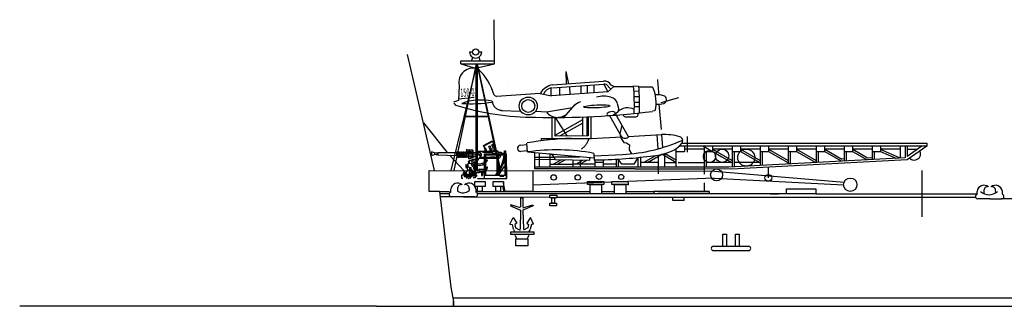
# Model space of a CAD drawing. Extents: x 11299 to 16772, y -12255 to -9820.
# Drawn here: x 15062 to 15202, y -11545 to -11504 of the extents above; entities that cross this region are included whole.
import ezdxf

# ---------------------------------------------------------------- set-up
doc = ezdxf.new("R2010")
doc.units = 0
doc.linetypes.add('HIDDEN2', pattern=[4.7625, 3.175, -1.5875])
doc.layers.add('1', color=7, linetype='CONTINUOUS')
doc.styles.add('MTSTANDARD1', font='MONOTXT.shx', dxfattribs={"width": 0.567733, "bigfont": 'EXTFONT.shx'})

# ---------------------------------------------------------------- blocks, each defined once
blk = doc.blocks.new('H_pa16_2')
at = {"layer": '1', "color": 7, "linetype": 'Continuous'}
for p, q in [((0.84, 6.9), (2.09, 7.55)), ((2.13, 7.47), (0.88, 6.82)), ((2.04, 6.97), (2.22, 7.07)), ((2.09, 7.55), (2.19, 7.36)), ((-6.16, 5.83), (-6.59, 5.98)), ((-6.59, 5.98), (-6.59, 5.45)), ((-6.16, 5.83), (-5.68, 5.92)), ((-6.16, 5.83), (-6.16, 5.6)), ((-5.84, 5.89), (-5.84, 5.54)), ((-5.68, 5.92), (-5.68, 5.51)), ((-5.68, 5.92), (-3.03, 5.92)), ((-2.94, 5.92), (-3.03, 5.92)), ((-3.03, 5.92), (-3.03, 5.44)), ((-2.94, 5.93), (-2.94, 5.27)), ((-2.85, 5.27), (-2.85, 5.93)), ((-2.85, 5.92), (-2.76, 5.92)), ((-2.76, 5.93), (-2.76, 5.27)), ((-2.67, 5.27), (-2.67, 5.93)), ((-2.67, 5.92), (-2.58, 5.92)), ((-2.58, 5.93), (-2.58, 5.27)), ((-2.49, 5.27), (-2.49, 5.93)), ((-2.49, 5.92), (-2.4, 5.92)), ((-2.4, 5.93), (-2.4, 5.27)), ((-2.31, 5.27), (-2.31, 5.93)), ((-2.31, 5.92), (-2.22, 5.92)), ((-2.22, 5.93), (-2.22, 5.27)), ((-2.13, 5.27), (-2.13, 5.93)), ((-2.13, 5.92), (-2.04, 5.92)), ((-2.04, 5.93), (-2.04, 5.27)), ((-1.95, 5.27), (-1.95, 5.93)), ((-1.95, 5.92), (-1.86, 5.92)), ((-1.86, 5.93), (-1.86, 5.27)), ((-1.77, 5.27), (-1.77, 5.93)), ((-1.77, 5.92), (-1.68, 5.92)), ((-1.68, 5.93), (-1.68, 5.27)), ((-1.59, 5.27), (-1.59, 5.93)), ((-1.59, 5.92), (0.08, 5.92)), ((-1.55, 5.44), (-1.55, 6.37)), ((-0.66, 6.24), (-1.55, 6.24)), ((-0.73, 5.67), (-1.55, 5.67)), ((-1.4, 5.67), (-1.4, 6.04)), ((-1.4, 6.04), (-0.94, 6.04)), ((-1.32, 5.67), (-1.32, 5.05)), ((-0.94, 6.04), (-0.94, 5.67)), ((-0.94, 5.82), (-0.73, 5.82)), ((-0.73, 5.16), (-0.73, 6.24)), ((-0.66, 6.24), (-0.66, 5.16)), ((-0.06, 5.58), (-0.66, 5.67)), ((-0.25, 4.89), (-0.04, 5.67)), ((-0.06, 5.92), (-0.06, 5.58)), ((0.08, 5.84), (0.08, 6.09)), ((0.08, 6.09), (2.67, 6.09)), ((0.68, 5.96), (2.14, 5.9)), ((0.9, 6.79), (0.84, 6.9)), ((0.97, 5.71), (4.07, 5.71)), ((0.97, 2.21), (0.97, 5.71)), ((0.98, 6.51), (1.11, 6.58)), ((1.12, 5.71), (1.12, 2.68)), ((1.59, 6.74), (1.79, 6.84)), ((2.14, 5.9), (2.26, 5.82)), ((2.26, 5.82), (2.67, 5.82)), ((2.5, 6.09), (2.5, 6.16)), ((2.67, 6.09), (2.67, 6.13)), ((2.67, 6.13), (2.87, 6.13)), ((2.87, 6.13), (2.87, 5.96)), ((2.87, 5.96), (3.38, 5.96)), ((3.02, 5.96), (3.02, 5.71)), ((3.38, 5.96), (3.38, 5.71)), ((3.38, 5.82), (3.82, 5.82)), ((3.82, 5.71), (3.82, 6.16)), ((3.82, 6.16), (3.96, 6.16)), ((3.92, 2.68), (3.92, 5.71)), ((3.96, 6.16), (3.96, 5.71)), ((4.07, 5.71), (4.07, 2.21)), ((-6.59, 5.45), (-6.16, 5.6)), ((-5.68, 5.51), (-6.16, 5.6)), ((-3.03, 5.44), (-5.68, 5.51)), ((-3.03, 5.44), (-2.94, 5.44)), ((-2.85, 5.28), (-2.76, 5.28)), ((-2.67, 5.28), (-2.58, 5.28)), ((-2.49, 5.28), (-2.4, 5.28)), ((-2.31, 5.28), (-2.22, 5.28)), ((-2.13, 5.28), (-2.04, 5.28)), ((-1.95, 5.28), (-1.86, 5.28)), ((-1.77, 5.28), (-1.68, 5.28)), ((-1.59, 5.44), (-0.73, 5.44)), ((-1.59, 5.28), (-1.32, 5.28)), ((-1.05, 4.35), (-1.4, 4.35)), ((-1.4, 4.35), (-1.4, 3.92)), ((-1.19, 4.6), (-1.35, 4.6)), ((-1.35, 4.6), (-1.35, 4.56)), ((-1.35, 4.56), (-1.19, 4.56)), ((-1.32, 5.05), (-0.9, 5.05)), ((-0.77, 4.7), (-1.19, 4.7)), ((-1.19, 4.7), (-1.19, 4.35)), ((-0.14, 5.28), (-1.03, 5.28)), ((-0.9, 5.05), (-0.9, 5.28)), ((-0.25, 4.89), (-0.81, 4.89)), ((-0.81, 4.89), (-0.81, 4.85)), ((-0.81, 4.85), (-0.25, 4.85)), ((-0.66, 5.16), (-0.73, 5.16)), ((-0.66, 5.28), (-0.06, 5.58)), ((-0.53, 4.42), (-0.53, 3.9)), ((-0.41, 4.42), (-0.41, 3.9)), ((-0.26, 4.22), (-0.26, 3.77)), ((-0.25, 4.89), (-0.25, 4.78)), ((-0.2, 4.29), (-0.2, 4.68)), ((-0.2, 4.36), (-0.14, 4.45)), ((-0.14, 4.53), (0.56, 5.51)), ((-0.14, 4.45), (-0.14, 4.53)), ((0.97, 5.05), (0.23, 5.05)), ((0.28, 5.12), (0.81, 5.12)), ((0.37, 5.25), (0.97, 5.25)), ((0.81, 5.12), (0.81, 5.25)), ((1.12, 5.56), (3.92, 5.56)), ((1.12, 5.25), (1.83, 5.25)), ((2.8, 5.05), (1.12, 5.05)), ((1.27, 4.86), (1.42, 4.86)), ((1.83, 5.25), (1.87, 5.28)), ((1.87, 5.28), (2.5, 5.28)), ((2.5, 5.28), (2.5, 5.25)), ((2.5, 5.25), (2.8, 5.25)), ((2.8, 2.68), (2.8, 5.56)), ((2.95, 5.56), (2.95, 2.68)), ((2.95, 5.49), (3.35, 5.49)), ((3.1, 5.05), (2.95, 5.05)), ((3.38, 5.56), (3.1, 5.05)), ((-1.56, 3.26), (-1.97, 3.26)), ((-1.97, 3.26), (-1.97, 3.05)), ((-1.97, 3.05), (-1.89, 3.05)), ((-1.7, 2.86), (-1.7, 2.77)), ((-1.65, 4.19), (-1.69, 4.19)), ((-1.69, 4.19), (-1.69, 3.74)), ((-1.69, 3.74), (-1.65, 3.74)), ((-1.65, 3.74), (-1.65, 4.19)), ((-1.65, 4.13), (-1.4, 4.13)), ((-1.65, 3.77), (-1.51, 3.77)), ((-1.56, 3.21), (-1.27, 3.37)), ((-1.56, 3.21), (-1.56, 3.26)), ((-1.56, 2.77), (-1.56, 3.21)), ((-1.51, 4.13), (-1.51, 3.77)), ((-1.51, 3.99), (-1.16, 3.75)), ((-1.51, 3.77), (-1.51, 3.51)), ((-1.51, 3.51), (-1.31, 3.37)), ((-0.55, 2.97), (-1.32, 2.16)), ((-1.31, 3.37), (-1.13, 3.37)), ((-1.16, 3.75), (-1.16, 3.37)), ((-1.16, 3.75), (-0.94, 3.75)), ((-1.16, 2.98), (-1.16, 3.16)), ((-1.16, 3.16), (-1.13, 3.16)), ((-1.13, 2.98), (-1.16, 2.98)), ((-1.13, 3.37), (-1.13, 3.16)), ((-1.13, 2.77), (-1.13, 2.98)), ((-1.13, 2.19), (-0.47, 2.89)), ((-1.02, 3.47), (-0.83, 3.47)), ((-0.86, 3.31), (-0.98, 3.24)), ((-0.98, 3.24), (-0.87, 3.18)), ((-0.98, 3.12), (-0.87, 3.18)), ((-0.98, 3.12), (-0.98, 2.77)), ((-0.94, 3.47), (-0.94, 3.75)), ((-0.83, 3.31), (-0.86, 3.31)), ((-0.83, 3.47), (-0.83, 3.31)), ((-0.81, 4.09), (-0.81, 4.11)), ((-0.81, 4.09), (-0.81, 4.05)), ((-0.59, 3.25), (-0.76, 3.25)), ((-0.76, 3.25), (-0.76, 2.77)), ((-0.69, 3.97), (-0.58, 3.97)), ((-0.58, 3.9), (-0.66, 3.9)), ((-0.59, 3.97), (-0.53, 3.97)), ((-0.59, 3.13), (-0.59, 3.25)), ((-0.55, 3.13), (-0.59, 3.13)), ((-0.55, 2.98), (-0.59, 2.98)), ((-0.59, 2.98), (-0.59, 2.92)), ((-0.58, 3.9), (-0.58, 3.56)), ((-0.58, 3.9), (-0.41, 3.9)), ((-0.49, 3.56), (-0.58, 3.56)), ((-0.55, 2.97), (-0.55, 3.13)), ((-0.51, 3.56), (-0.51, 3.45)), ((-0.51, 3.45), (-0.38, 3.36)), ((-0.33, 3.77), (-0.49, 3.56)), ((-0.38, 3.36), (-0.46, 3.28)), ((-0.46, 3.28), (-0.46, 3.07)), ((-0.41, 3.9), (-0.33, 3.77)), ((-0.21, 2.77), (-0.41, 2.91)), ((-0.4, 3.05), (0.5, 3.18)), ((-0.18, 3.56), (-0.38, 3.36)), ((0.5, 3.06), (-0.38, 2.93)), ((-0.26, 3.77), (-0.33, 3.77)), ((-0.33, 3.41), (-0.33, 3.06)), ((-0.18, 3.71), (-0.18, 3.56)), ((0.14, 3.33), (0.14, 3.37)), ((0.29, 3.52), (0.97, 3.52)), ((0.5, 3.25), (0.77, 3.25)), ((0.5, 2.99), (0.5, 3.25)), ((0.77, 2.99), (0.5, 2.99)), ((0.56, 2.99), (0.56, 2.67)), ((0.71, 2.99), (0.71, 2.69)), ((0.77, 3.25), (0.77, 2.99)), ((3.73, 3.87), (3.07, 2.84)), ((3.07, 2.84), (3.07, 2.68)), ((3.92, 3.87), (3.73, 3.87)), ((4.16, 3.87), (4.07, 3.87)), ((4.16, 2.21), (4.16, 3.87)), ((-1.89, 2.66), (-2.29, 2.66)), ((-2.29, 2.66), (-2.29, 2.24)), ((-2.29, 2.24), (-2.1, 2.24)), ((-1.67, 2.56), (-1.93, 2.56)), ((-1.93, 2.56), (-1.93, 2.5)), ((-1.93, 2.5), (-1.63, 2.5)), ((-1.66, 2.61), (-1.75, 2.61)), ((-1.7, 2.77), (-1.56, 2.77)), ((-1.7, 2.66), (-1.66, 2.66)), ((-1.66, 2.66), (-1.66, 2.61)), ((-1.56, 2.53), (-1.63, 2.5)), ((-1.49, 2.49), (-1.6, 2.44)), ((-0.74, 2.77), (-1.56, 2.77)), ((-1.56, 2.61), (-1.56, 2.53)), ((-1.56, 2.61), (-0.89, 2.61)), ((-1.56, 2.53), (-0.97, 2.53)), ((-1.49, 2.49), (-1.56, 2.53)), ((-1.49, 2.77), (-1.49, 2.61)), ((-1.49, 2.49), (-1.32, 2.16)), ((-0.13, 2.53), (-0.81, 2.53)), ((-0.73, 2.61), (-0.13, 2.61)), ((-0.37, 2.28), (-0.62, 2.28)), ((-0.58, 2.77), (-0.21, 2.77)), ((-0.26, 2.38), (-0.37, 2.38)), ((-0.37, 2.38), (-0.37, 2.28)), ((-0.26, 2.53), (-0.26, 2.38)), ((-0.21, 2.77), (-0.21, 2.61)), ((-0.13, 2.61), (-0.13, 2.53)), ((-0.02, 2.21), (4.16, 2.21)), ((0.97, 2.68), (4.07, 2.68)), ((3.17, 2.68), (3.17, 2.51)), ((3.17, 2.51), (3.73, 2.51)), ((3.73, 2.51), (3.73, 2.68))]:
    blk.add_line(p, q, dxfattribs=at)
at = {"layer": '1', "color": 7, "linetype": 'Continuous', "lineweight": 9}
blk.add_line((-1.6, 2.44), (-1.6, 2.19), dxfattribs=at)
at = {"layer": '1', "color": 7, "linetype": 'Continuous'}
for centre, radius in [((0.26, 5.59), 0.105), ((-0.47, 4.5), 0.105), ((-0.46, 2.98), 0.0918)]:
    blk.add_circle(centre, radius, dxfattribs=at)
for centre, radius, start, end in [((-0.08, 6.14), 2.58, 0.5191, 28.3079), ((0.66, 6.17), 1.81, 357.6669, 29.9933), ((-2.9, 5.93), 0.045, 0, 180), ((-2.72, 5.93), 0.045, 0, 180), ((-2.54, 5.93), 0.045, 0, 180), ((-2.36, 5.93), 0.045, 0, 180), ((-2.18, 5.93), 0.045, 0, 180), ((-2, 5.93), 0.045, 0, 180), ((-1.82, 5.93), 0.045, 0, 180), ((-1.64, 5.93), 0.045, 0, 180), ((-1.28, 6.17), 0.087, 300.3808, 59.6192), ((-1.55, 5.88), 0.376, 325.8959, 34.1041), ((-1.19, 6.17), 0.087, 300.3808, 59.6192), ((-1.46, 5.88), 0.376, 325.8959, 34.1041), ((0.26, 5.59), 0.309, 346.4738, 167.7286), ((-0.88, 5.67), 2.1, 24.531, 32.4435), ((0.17, 6.01), 0.947, 4.9131, 32.2797), ((0.47, 6.11), 0.794, 358.6093, 35.8637), ((0.35, 6), 1.45, 3.7257, 30.9075), ((0.84, 6.15), 1.17, 357.0794, 36.2541), ((0.68, 6.18), 1.57, 356.7711, 30.3203), ((-2.9, 5.27), 0.045, 180, 0), ((-2.72, 5.27), 0.045, 180, 0), ((-2.54, 5.27), 0.045, 180, 0), ((-2.36, 5.27), 0.045, 180, 0), ((-2.18, 5.27), 0.045, 180, 0), ((-2, 5.27), 0.045, 180, 0), ((-1.82, 5.27), 0.045, 180, 0), ((-1.64, 5.27), 0.045, 180, 0), ((-1.03, 5.63), 0.351, 213.9335, 270), ((-1.05, 4.11), 0.24, 0, 90), ((-0.47, 4.5), 0.352, 51.4768, 321.971), ((0.24, 5.34), 1.27, 246.5968, 338.1126), ((0.26, 5.42), 1.15, 246.278, 308.0372), ((0.26, 5.42), 1.15, 318.2635, 330.9963), ((-1.03, 5.99), 4.84, 325.4207, 354.9108), ((-1.33, 6.18), 5.34, 323.3148, 349.3537), ((-1.89, 2.86), 0.19, 0, 91.0418), ((-1.51, 3.84), 0.0438, 266.7021, 93.2979), ((-1.2, 3.65), 0.111, 289.7547, 70.2453), ((-0.69, 4.09), 0.12, 180, 270), ((-0.66, 4.05), 0.15, 180, 270), ((0.29, 3.37), 0.15, 90, 180), ((0.63, 4.94), 1.68, 253.113, 285.1591), ((0.98, 3.89), 0.368, 268.4404, 340.7659), ((0.94, 3.77), 0.471, 285.7366, 0), ((1.37, 3.77), 0.0432, 353.7689, 180), ((-1.03, 5.99), 4.84, 316.9234, 322.4048), ((-1.88, 2.69), 0.0939, 22.2866, 125.2133), ((-1.92, 2.32), 0.343, 20.8685, 90), ((-1.7, 2.77), 0.106, 202.2861, 270), ((0.63, 2.69), 0.075, 180, 0), ((-1.33, 6.18), 5.34, 318.9671, 320.6981)]:
    blk.add_arc(centre, radius, start, end, dxfattribs=at)
blk.add_ellipse((-1.97, 2.88), major_axis=(0, -0.164), ratio=0.335859, dxfattribs=at)

msp = doc.modelspace()

# ---------------------------------------------------------------- linework, layer by layer
at = {"layer": '1', "color": 7, "linetype": 'Continuous', "transparency": 33554661}
for p, q in [((15129.57, -11509.89), (15129.53, -11504.02)), ((15126.03, -11508.58), (15126.46, -11508.62)), ((15127.35, -11508.62), (15127.78, -11508.62)), ((15127.08, -11510.31), (15123.34, -11525.52)), ((15126.99, -11510.31), (15123.8, -11525.52)), ((15124.77, -11509.89), (15129.57, -11509.89)), ((15124.77, -11510.31), (15124.77, -11509.89)), ((15124.77, -11510.31), (15129.57, -11510.31)), ((15124.77, -11510.31), (15126.86, -11510.93)), ((15127.17, -11525.52), (15127.17, -11510.31)), ((15130.48, -11525.53), (15127.17, -11510.31)), ((15127.28, -11510.84), (15129.57, -11510.31)), ((15129.57, -11510.31), (15129.57, -11509.89)), ((15126.86, -11510.93), (15127.28, -11510.84)), ((15126.95, -11525.52), (15126.95, -11510.95)), ((15127.17, -11510.71), (15130.29, -11525.53)), ((15128.68, -11517.88), (15125.5, -11517.86)), ((15125.52, -11517.75), (15128.65, -11517.77)), ((15123.23, -11523.39), (15125.19, -11525.52)), ((15120.26, -11528.5), (15120.26, -11525.51)), ((15120.26, -11528.5), (15120.26, -11525.51)), ((15120.26, -11525.51), (15135.06, -11525.54)), ((15126.95, -11525.52), (15126.95, -11525.52)), ((15127.08, -11525.51), (15127.17, -11525.52)), ((15135.06, -11525.54), (15135.06, -11528.5)), ((15160.97, -11525.63), (15179.48, -11527.19)), ((15168.68, -11526.56), (15168.68, -11525.03)), ((15190.6, -11525.51), (15190.6, -11532.12)), ((15131.12, -11528.5), (15130.86, -11527.3)), ((15160.97, -11526.61), (15135.06, -11527.61)), ((15159.51, -11527.27), (15159.51, -11528.5)), ((15160.97, -11526.61), (15179.42, -11527.54)), ((15121.74, -11528.5), (15120.26, -11528.5)), ((15120.26, -11528.5), (15120.26, -11528.5)), ((15123.11, -11528.85), (15121.78, -11528.85)), ((15127.82, -11528.5), (15126.95, -11528.5)), ((15126.95, -11528.5), (15127.08, -11528.5)), ((15127.08, -11528.5), (15143.25, -11528.5)), ((15127.08, -11528.5), (15135.16, -11528.5)), ((15171.27, -11528.82), (15127.17, -11528.85)), ((15130.95, -11528.5), (15130.79, -11527.81)), ((15135.16, -11528.5), (15131.12, -11528.5)), ((15134.79, -11528.84), (15134.79, -11528.84)), ((15144.87, -11528.5), (15146.73, -11528.5)), ((15148.35, -11528.5), (15152.34, -11528.5)), ((15160.21, -11528.5), (15152.34, -11528.5)), ((15152.34, -11528.5), (15152.34, -11528.83)), ((15152.96, -11528.5), (15152.96, -11528.5)), ((15152.96, -11528.5), (15159.51, -11528.5)), ((15159.51, -11528.5), (15160.21, -11528.5)), ((15160.21, -11528.5), (15160.21, -11528.83)), ((15126.82, -11529.25), (15121.83, -11529.25)), ((15126.89, -11529.25), (15137.47, -11529.3)), ((15138.48, -11529.3), (15198.21, -11529.3)), ((15155.06, -11529.78), (15155.06, -11529.46)), ((15156.65, -11529.78), (15156.65, -11529.38)), ((15313.41, -11529.67), (15201.95, -11529.55)), ((15112.73, -11544.87), (15061.81, -11544.87))]:
    msp.add_line(p, q, dxfattribs=at)
at = {"layer": '1', "color": 7, "linetype": 'Continuous'}
for p, q in [((15121.04, -11525.51), (15117.17, -11508.98)), ((15126.47, -11509.37), (15126.26, -11509.95)), ((15127.34, -11509.37), (15127.55, -11509.95)), ((15124.39, -11511.26), (15124.39, -11511.26)), ((15139.85, -11513.16), (15139.8, -11511.42)), ((15140.2, -11513.14), (15139.8, -11511.42)), ((15124.53, -11513.38), (15124.46, -11515.55)), ((15131.49, -11513.03), (15131.49, -11513.03)), ((15131.49, -11513.03), (15131.49, -11513.03)), ((15131.49, -11513.03), (15131.49, -11513.03)), ((15131.49, -11513.03), (15131.49, -11513.03)), ((15137.84, -11513.31), (15145.13, -11512.77)), ((15137.87, -11513.74), (15145.17, -11513.19)), ((15142.81, -11513.37), (15142.81, -11514.51)), ((15143.77, -11513.29), (15143.77, -11514.45)), ((15145.17, -11513.19), (15145.75, -11514.31)), ((15146.64, -11513.52), (15146.22, -11513.37)), ((15129.53, -11514.78), (15129.85, -11514.97)), ((15136.11, -11514.53), (15129.85, -11514.97)), ((15136.11, -11514.53), (15137.71, -11514.88)), ((15137.61, -11513.76), (15137.61, -11514.88)), ((15145.75, -11514.31), (15137.71, -11514.88)), ((15138.85, -11513.66), (15138.85, -11514.8)), ((15140.28, -11513.56), (15140.32, -11514.63)), ((15141.89, -11513.44), (15141.89, -11514.58)), ((15145.75, -11514.31), (15146.64, -11513.52)), ((15145.83, -11513.56), (15146.19, -11513.91)), ((15146.64, -11513.52), (15149.36, -11513.56)), ((15149.43, -11513.47), (15150.18, -11513.48)), ((15149.49, -11514.21), (15150.12, -11514.18)), ((15150.18, -11513.57), (15152.02, -11513.59)), ((15124.46, -11515.55), (15123.75, -11515.78)), ((15123.76, -11515.94), (15124.02, -11516.19)), ((15124.47, -11515.32), (15126.66, -11515.04)), ((15139.49, -11517.94), (15141.11, -11516.13)), ((15147.3, -11516.49), (15147.15, -11516.01)), ((15149.52, -11514.99), (15150.19, -11514.96)), ((15149.54, -11515.79), (15150.29, -11515.77)), ((15153.04, -11516.05), (15153.36, -11519.68)), ((15153.39, -11515.83), (15155.88, -11515.11)), ((15123.57, -11516.55), (15123.57, -11516.55)), ((15123.57, -11516.55), (15123.57, -11516.55)), ((15128.5, -11517.31), (15128.5, -11517.31)), ((15140.71, -11516.57), (15137, -11517.18)), ((15146.49, -11517.64), (15147.01, -11517.3)), ((15146.79, -11517.39), (15148.68, -11520.66)), ((15147.97, -11517.52), (15147.97, -11517.56)), ((15149.55, -11516.4), (15150.29, -11516.39)), ((15150.08, -11517.56), (15150.08, -11517.32)), ((15152.4, -11517.03), (15152.14, -11517.08)), ((15119.46, -11518.74), (15122.81, -11522.93)), ((15137.79, -11517.94), (15137.79, -11520.94)), ((15138.22, -11520.64), (15138.22, -11517.94)), ((15138.22, -11517.94), (15139.95, -11520.62)), ((15138.22, -11520.5), (15142.18, -11518.26)), ((15142.18, -11518.75), (15138.84, -11520.63)), ((15142.18, -11520.57), (15142.18, -11517.87)), ((15142.76, -11517.85), (15142.76, -11520.64)), ((15142.95, -11517.84), (15142.95, -11520.57)), ((15143.38, -11520.94), (15143.38, -11517.83)), ((15145.98, -11517.68), (15147.73, -11520.71)), ((15148.25, -11517.85), (15149.8, -11517.85)), ((15148.68, -11520.66), (15153.43, -11520.4)), ((15152.75, -11520.44), (15152.89, -11522.43)), ((15153.43, -11520.4), (15153.58, -11522.23)), ((15134.3, -11522.87), (15134.21, -11521.6)), ((15136.24, -11520.94), (15136.24, -11521.29)), ((15136.24, -11520.94), (15143.38, -11520.94)), ((15137.79, -11520.94), (15137.39, -11521.15)), ((15142.95, -11520.57), (15138.22, -11520.64)), ((15143.38, -11520.94), (15147.73, -11520.71)), ((15156.43, -11521.62), (15191.31, -11521.62)), ((15157.07, -11520.69), (15157.07, -11522.92)), ((15191.31, -11521.62), (15191.31, -11522.05)), ((15134.23, -11521.86), (15133.27, -11521.93)), ((15134.29, -11522.73), (15133.33, -11522.8)), ((15134.3, -11522.87), (15143.81, -11523.69)), ((15135.29, -11522.96), (15135.29, -11525.3)), ((15135.98, -11523.01), (15135.98, -11525.02)), ((15137.54, -11525.02), (15137.54, -11523.17)), ((15143.77, -11523.07), (15143.83, -11524.02)), ((15143.79, -11523.42), (15147.86, -11523.22)), ((15151.44, -11524.37), (15153.45, -11523.21)), ((15155.47, -11524.37), (15153.45, -11523.21)), ((15155.54, -11524.08), (15153.84, -11523.11)), ((15153.84, -11523.11), (15153.84, -11525.02)), ((15155.53, -11525.02), (15155.53, -11522.39)), ((15155.53, -11522.79), (15156.72, -11522.79)), ((15191.31, -11522.05), (15155.91, -11522.05)), ((15156.72, -11522.05), (15156.72, -11522.79)), ((15159.52, -11522.47), (15156.72, -11522.47)), ((15159.31, -11521.99), (15162.05, -11523.57)), ((15159.52, -11522.16), (15159.52, -11525.13)), ((15159.52, -11522.79), (15160.72, -11522.79)), ((15159.81, -11522.79), (15159.81, -11525.02)), ((15160.72, -11522.05), (15160.72, -11522.79)), ((15163.52, -11522.47), (15160.72, -11522.47)), ((15160.72, -11522.47), (15163.53, -11524.08)), ((15160.72, -11522.79), (15163.46, -11524.37)), ((15163.52, -11522.05), (15163.52, -11525)), ((15163.52, -11522.79), (15164.71, -11522.79)), ((15163.8, -11522.79), (15163.8, -11524.98)), ((15164.71, -11522.05), (15164.71, -11522.79)), ((15167.51, -11522.47), (15164.71, -11522.47)), ((15164.71, -11522.47), (15167.52, -11524.08)), ((15164.71, -11522.79), (15167.45, -11524.37)), ((15167.51, -11522.05), (15167.51, -11524.79)), ((15167.51, -11522.79), (15168.7, -11522.79)), ((15167.79, -11522.79), (15167.79, -11524.77)), ((15168.7, -11522.05), (15168.7, -11522.79)), ((15171.5, -11522.47), (15168.7, -11522.47)), ((15168.7, -11522.47), (15171.52, -11524.08)), ((15168.7, -11522.79), (15171.78, -11524.56)), ((15171.5, -11522.05), (15171.5, -11524.58)), ((15171.5, -11522.79), (15172.7, -11522.79)), ((15171.79, -11522.79), (15171.79, -11524.56)), ((15172.7, -11522.05), (15172.7, -11522.79)), ((15175.5, -11522.47), (15172.7, -11522.47)), ((15172.7, -11522.47), (15175.51, -11524.08)), ((15172.7, -11522.79), (15175.44, -11524.37)), ((15175.5, -11522.05), (15175.5, -11524.37)), ((15175.5, -11522.79), (15176.69, -11522.79)), ((15175.78, -11522.79), (15175.78, -11524.35)), ((15176.69, -11522.05), (15176.69, -11522.79)), ((15179.49, -11522.47), (15176.69, -11522.47)), ((15179.1, -11524.18), (15176.69, -11522.79)), ((15176.72, -11522.47), (15179.17, -11523.89)), ((15179.49, -11522.05), (15179.49, -11524.16)), ((15179.49, -11522.79), (15180.69, -11522.79)), ((15179.78, -11522.79), (15179.78, -11524.14)), ((15180.69, -11522.05), (15180.69, -11522.79)), ((15183.49, -11522.47), (15180.69, -11522.47)), ((15180.69, -11522.79), (15182.77, -11523.99)), ((15180.71, -11522.47), (15182.83, -11523.7)), ((15183.49, -11522.05), (15183.49, -11523.95)), ((15183.49, -11522.79), (15184.68, -11522.79)), ((15183.77, -11522.79), (15183.77, -11523.93)), ((15184.68, -11522.05), (15184.68, -11522.79)), ((15187.48, -11522.47), (15184.68, -11522.47)), ((15187.48, -11523.75), (15184.68, -11522.5)), ((15184.68, -11522.79), (15186.88, -11523.78)), ((15187.48, -11522.05), (15187.48, -11523.75)), ((15188.21, -11522.05), (15188.21, -11523.7)), ((15191.31, -11522.05), (15188.49, -11523.98)), ((15190.57, -11522.05), (15188.49, -11523.5)), ((15188.49, -11522.05), (15188.49, -11523.5)), ((15188.49, -11522.47), (15189.96, -11522.47)), ((15135.29, -11523.61), (15138.1, -11523.61)), ((15135.29, -11523.88), (15138.23, -11523.96)), ((15137.6, -11524.62), (15140.75, -11524.62)), ((15137.97, -11524.62), (15139.1, -11523.98)), ((15138.08, -11523.57), (15141.71, -11523.57)), ((15138.23, -11523.96), (15143.18, -11524.06)), ((15138.55, -11524.62), (15139.65, -11523.99)), ((15140.75, -11524.01), (15140.75, -11524.94)), ((15143.9, -11524.62), (15140.82, -11524.62)), ((15141.19, -11524.62), (15142.21, -11524.04)), ((15141.76, -11524.62), (15142.75, -11524.05)), ((15141.82, -11524.04), (15141.82, -11525.02)), ((15143.18, -11524.06), (15143.18, -11523.63)), ((15143.18, -11524.06), (15143.18, -11523.63)), ((15143.9, -11524.02), (15143.9, -11525.02)), ((15145.09, -11524.37), (15143.9, -11524.37)), ((15145.09, -11523.99), (15145.09, -11525.02)), ((15146.94, -11524.62), (15145.09, -11524.62)), ((15146.94, -11523.88), (15146.94, -11525.02)), ((15147.23, -11523.88), (15147.23, -11525.02)), ((15147.77, -11524.62), (15147.23, -11523.9)), ((15149.58, -11524.62), (15147.77, -11524.62)), ((15150, -11523.75), (15149.49, -11524.62)), ((15150.09, -11525.02), (15150.09, -11523.66)), ((15150.43, -11523.61), (15150.43, -11525.02)), ((15152.96, -11524.37), (15150.43, -11524.37)), ((15150.87, -11524.37), (15152.61, -11523.37)), ((15152.96, -11523.31), (15152.96, -11525.02)), ((15153.84, -11524.37), (15155.53, -11524.37)), ((15155.81, -11524.37), (15159.47, -11524.37)), ((15163.46, -11524.37), (15159.81, -11524.37)), ((15188.21, -11523.7), (15163.05, -11525.02)), ((15188.49, -11523.98), (15163.39, -11525.31)), ((15167.51, -11524.37), (15163.8, -11524.37)), ((15179.49, -11523.87), (15179.17, -11523.89)), ((15182.83, -11523.7), (15183.49, -11523.66)), ((15127.08, -11525.51), (15160.97, -11525.63)), ((15163.05, -11525.02), (15135.29, -11525.02)), ((15149.67, -11525.3), (15135.29, -11525.3)), ((15149.67, -11525.3), (15159.46, -11525.3)), ((15152.96, -11525.02), (15152.96, -11526.01)), ((15163.39, -11525.31), (15159.46, -11525.3)), ((15159.52, -11525.13), (15159.52, -11526.03)), ((15126.77, -11527.07), (15128.25, -11527.07)), ((15126.77, -11527.81), (15126.77, -11527.07)), ((15128.25, -11527.07), (15128.25, -11527.81)), ((15129.38, -11527.07), (15130.86, -11527.07)), ((15129.38, -11527.81), (15129.38, -11527.07)), ((15130.86, -11527.07), (15130.86, -11527.81)), ((15142.87, -11527.1), (15145.19, -11527.1)), ((15142.87, -11527.52), (15142.87, -11527.1)), ((15145.19, -11527.1), (15145.19, -11527.52)), ((15146.35, -11527.1), (15148.67, -11527.1)), ((15146.35, -11527.52), (15146.35, -11527.1)), ((15148.67, -11527.18), (15148.67, -11527.6)), ((15121.74, -11528.5), (15123.35, -11542.13)), ((15121.74, -11528.5), (15123.18, -11528.5)), ((15121.74, -11528.5), (15121.74, -11528.5)), ((15121.74, -11528.5), (15123.18, -11528.5)), ((15123.18, -11528.5), (15123.18, -11528.5)), ((15123.33, -11528.59), (15123.33, -11528.2)), ((15124.31, -11528.15), (15124.31, -11528.46)), ((15125.96, -11528.15), (15125.96, -11528.36)), ((15128.25, -11527.81), (15126.77, -11527.81)), ((15126.95, -11528.6), (15126.95, -11528.21)), ((15127.17, -11528.5), (15127.17, -11527.81)), ((15127.82, -11527.81), (15127.82, -11528.5)), ((15130.86, -11527.81), (15129.38, -11527.81)), ((15129.59, -11528.55), (15129.79, -11528.5)), ((15129.79, -11528.5), (15129.79, -11527.81)), ((15130.44, -11528.5), (15129.79, -11528.5)), ((15130.44, -11527.81), (15130.44, -11528.5)), ((15145.19, -11527.52), (15142.87, -11527.52)), ((15143.25, -11527.52), (15144.87, -11527.52)), ((15143.25, -11528.83), (15143.25, -11527.52)), ((15144.87, -11528.83), (15143.25, -11528.83)), ((15144.87, -11527.52), (15144.87, -11528.83)), ((15148.67, -11527.52), (15146.35, -11527.52)), ((15146.73, -11527.52), (15148.35, -11527.52)), ((15146.73, -11528.83), (15146.73, -11527.52)), ((15148.35, -11528.83), (15146.73, -11528.83)), ((15148.35, -11527.52), (15148.35, -11528.83)), ((15168.92, -11528.82), (15170.12, -11528.82)), ((15171.27, -11528.11), (15175.47, -11528.11)), ((15171.27, -11528.82), (15171.27, -11528.11)), ((15175.47, -11528.82), (15171.27, -11528.82)), ((15175.47, -11528.11), (15175.47, -11528.82)), ((15175.47, -11528.82), (15198.5, -11528.82)), ((15198.46, -11528.89), (15198.46, -11528.5)), ((15199.44, -11528.5), (15199.44, -11528.81)), ((15201.09, -11528.5), (15201.09, -11528.71)), ((15202.08, -11528.9), (15202.08, -11528.51)), ((15125.14, -11529.25), (15123.45, -11529.25)), ((15125.14, -11529.25), (15126.82, -11529.25)), ((15133.47, -11529.42), (15133.31, -11529.42)), ((15133.31, -11529.42), (15133.31, -11530.71)), ((15133.47, -11529.42), (15133.64, -11529.42)), ((15133.64, -11529.42), (15133.64, -11530.71)), ((15137.47, -11529.03), (15138.48, -11529.03)), ((15137.47, -11529.42), (15137.47, -11529.03)), ((15138.48, -11529.42), (15137.47, -11529.42)), ((15137.48, -11530.17), (15138.41, -11530.17)), ((15137.48, -11530.55), (15137.48, -11530.17)), ((15137.75, -11529.42), (15138.15, -11529.42)), ((15137.75, -11530.17), (15137.75, -11529.42)), ((15138.15, -11530.17), (15137.75, -11530.17)), ((15138.15, -11529.42), (15138.15, -11530.17)), ((15138.41, -11530.17), (15138.41, -11530.55)), ((15138.48, -11529.03), (15138.48, -11529.42)), ((15155.06, -11529.78), (15155.06, -11529.39)), ((15156.65, -11529.78), (15155.06, -11529.78)), ((15200.27, -11529.55), (15198.58, -11529.55)), ((15200.27, -11529.55), (15201.95, -11529.55)), ((15131.91, -11530.41), (15131.86, -11530.55)), ((15131.86, -11530.55), (15133.31, -11531.17)), ((15133.31, -11530.84), (15131.91, -11530.41)), ((15133.31, -11531.17), (15133.23, -11533.86)), ((15133.64, -11530.84), (15135.04, -11530.41)), ((15135.09, -11530.55), (15133.64, -11531.17)), ((15133.64, -11531.17), (15133.72, -11533.86)), ((15135.04, -11530.41), (15135.09, -11530.55)), ((15138.41, -11530.55), (15137.48, -11530.55)), ((15131.78, -11533.16), (15132.24, -11532.2)), ((15132.24, -11532.2), (15132.76, -11533.01)), ((15132.76, -11533.01), (15132.5, -11533.19)), ((15134.71, -11532.2), (15134.19, -11533.01)), ((15134.19, -11533.01), (15134.45, -11533.19)), ((15135.17, -11533.16), (15134.71, -11532.2)), ((15131.78, -11533.16), (15132.1, -11533.22)), ((15131.93, -11534.28), (15135.22, -11534.28)), ((15131.93, -11534.65), (15131.93, -11534.28)), ((15132.1, -11533.22), (15132.26, -11533.86)), ((15132.28, -11533.91), (15132.46, -11534.21)), ((15132.5, -11533.19), (15132.6, -11533.67)), ((15132.6, -11533.67), (15133.23, -11534)), ((15134.34, -11533.67), (15133.72, -11534)), ((15134.45, -11533.19), (15134.34, -11533.67)), ((15134.67, -11533.91), (15134.49, -11534.21)), ((15134.85, -11533.22), (15134.68, -11533.86)), ((15135.17, -11533.16), (15134.85, -11533.22)), ((15135.22, -11534.28), (15135.22, -11534.65)), ((15135.22, -11534.65), (15131.93, -11534.65)), ((15132.5, -11534.71), (15132.73, -11535.14)), ((15132.61, -11535.24), (15134.32, -11535.24)), ((15132.61, -11536.27), (15132.61, -11535.24)), ((15134.28, -11535.14), (15134.54, -11534.71)), ((15134.32, -11535.24), (15134.32, -11536.27)), ((15162.18, -11534.57), (15162.71, -11534.57)), ((15162.18, -11536.26), (15162.18, -11534.57)), ((15162.71, -11534.57), (15162.71, -11536.26)), ((15163.99, -11534.57), (15164.52, -11534.57)), ((15163.99, -11536.26), (15163.99, -11534.57)), ((15164.52, -11534.57), (15164.52, -11536.26)), ((15134.32, -11536.27), (15132.61, -11536.27)), ((15160.83, -11536.31), (15165.84, -11536.31)), ((15160.83, -11536.93), (15165.84, -11536.93)), ((15123.35, -11542.13), (15123.75, -11544.18)), ((15123.65, -11543.65), (15301.86, -11543.65)), ((15123.75, -11544.18), (15123.75, -11544.87)), ((15123.75, -11544.18), (15123.75, -11544.87)), ((15123.75, -11544.87), (15123.75, -11544.18)), ((15123.75, -11544.18), (15123.75, -11544.87)), ((15112.73, -11544.87), (15722.37, -11544.87))]:
    msp.add_line(p, q, dxfattribs=at)
at = {"layer": '1', "color": 7, "linetype": 'HIDDEN2'}
for p, q in [((15130.53, -11516.94), (15133.34, -11517.04)), ((15137.11, -11517.21), (15135.39, -11517.12)), ((15147.75, -11519.05), (15147.49, -11520.29)), ((15147.49, -11520.29), (15147.64, -11520.94)), ((15147.64, -11520.94), (15148.04, -11521.53)), ((15148.04, -11521.53), (15148.42, -11521.59)), ((15148.42, -11521.59), (15148.87, -11521.88)), ((15148.87, -11521.88), (15148.8, -11522.36)), ((15148.8, -11522.36), (15148.8, -11522.59)), ((15148.8, -11522.59), (15149.12, -11523.13))]:
    msp.add_line(p, q, dxfattribs=at)
at = {"layer": '1', "color": 7, "linetype": 'Continuous'}
for centre, radius in [((15126.9, -11508.62), 0.446), ((15134.4, -11516.32), 1.28), ((15134.4, -11516.32), 0.924), ((15160.27, -11523.52), 0.856), ((15162.07, -11523.42), 0.95), ((15165.52, -11523.68), 1.21)]:
    msp.add_circle(centre, radius, dxfattribs=at)
at = {"layer": '1', "color": 7, "linetype": 'Continuous', "transparency": 33554661}
for centre, radius in [((15144.51, -11526.39), 0.392), ((15161.29, -11526.15), 0.855), ((15138.03, -11526.5), 0.39), ((15141.47, -11526.5), 0.39), ((15147.67, -11526.43), 0.354), ((15168.68, -11526.56), 0.488), ((15180.37, -11527.54), 0.953)]:
    msp.add_circle(centre, radius, dxfattribs=at)
at = {"layer": '1', "color": 7, "linetype": 'Continuous'}
for centre, radius, start, end in [((15126.9, -11508.62), 0.873, 177.9071, 0), ((15126.55, -11512.97), 2.06, 69.6498, 191.556), ((15121.31, -11517.2), 8.57, 16.4465, 46.0061), ((15138.27, -11515.76), 2.49, 100.0703, 149.0105), ((15145.25, -11513.84), 1.08, 25.5827, 96.2824), ((15145.25, -11513.84), 0.651, 25.5827, 96.8525), ((15127.51, -11515.66), 25.56, 2.0746, 6.9707), ((15137.87, -11515.09), 1.35, 94.872, 160.2607), ((15118.12, -11516.16), 31.43, 357.7781, 4.9092), ((15118.87, -11516.17), 31.43, 357.7781, 4.9092), ((15147.22, -11515.88), 5.44, 347.7914, 24.8565), ((15152.88, -11517.55), 2.82, 68.7282, 96.8827), ((15135.16, -11480.92), 36.99, 252.4631, 270.4384), ((15127.62, -11523.5), 8.02, 78.1518, 109.673), ((15126.34, -11498.51), 17.49, 265.3566, 279.6415), ((15142.37, -11517.54), 1.88, 106.2063, 138.0775), ((15145.16, -11518.48), 3.56, 72.8539, 106.7867), ((15145.9, -11516.34), 1.29, 17.379, 75.8861), ((15152.85, -11512.29), 3.77, 267.1152, 283.7695), ((15153.52, -11515.39), 0.604, 291.7645, 50.5404), ((15138.21, -11404.79), 113.16, 268.602, 277.072), ((15138.58, -11515.92), 2.02, 218.4692, 318.0775), ((15146.62, -11516.71), 0.711, 303.2614, 17.3789), ((15148.58, -11518.59), 2.01, 61.3161, 136.0288), ((15148.25, -11517.56), 0.284, 180, 270), ((15149.8, -11517.56), 0.284, 270, 0), ((15153.85, -11528.16), 7.77, 73.6907, 93.0742), ((15141.97, -11565.61), 44.69, 91.8069, 99.9574), ((15148.22, -11520.26), 0.656, 214.9045, 323.5639), ((15146.71, -11499.54), 23.72, 272.7852, 294.2312), ((15153.49, -11519.43), 3.59, 291.939, 322.2805), ((15155.86, -11521.27), 0.59, 322.2805, 73.6907), ((15133.3, -11522.36), 0.435, 93.9909, 273.9909), ((15138.45, -11551.15), 28.58, 79.2795, 98.3425), ((15137.28, -11524.08), 0.951, 7.3795, 90), ((15151.11, -11513.53), 9.96, 273.9909, 291.939), ((15189.47, -11523.09), 0.94, 225.8656, 22.9863), ((15143.06, -11455.52), 68.5, 270.6468, 277.335), ((15124.32, -11528.31), 0.99, 50.3008, 173.3522), ((15125.95, -11528.31), 0.99, 6.6478, 129.6992), ((15123.43, -11528.92), 0.329, 106.2473, 261.8704), ((15124.87, -11528.08), 0.565, 85.4962, 187.9965), ((15125.06, -11527.27), 1.41, 237.8055, 309.4271), ((15125.41, -11528.08), 0.565, 352.0035, 94.5038), ((15126.85, -11528.92), 0.329, 278.1296, 73.7527), ((15199.45, -11528.61), 0.99, 50.3008, 173.3522), ((15200.17, -11527.19), 1.78, 227.6773, 312.3227), ((15200, -11528.38), 0.565, 85.4962, 187.9965), ((15201.09, -11528.61), 0.99, 6.6478, 129.6992), ((15200.54, -11528.38), 0.565, 352.0035, 94.5038), ((15198.56, -11529.23), 0.329, 106.2473, 261.8704), ((15201.98, -11529.23), 0.329, 278.1296, 73.7527), ((15160.83, -11536.62), 0.313, 90, 270), ((15165.84, -11536.62), 0.313, 270, 90)]:
    msp.add_arc(centre, radius, start, end, dxfattribs=at)
at = {"layer": '1', "color": 7, "linetype": 'HIDDEN2'}
for centre, radius, start, end in [((15130.65, -11515.56), 1.38, 183.5123, 270), ((15140.48, -11520.19), 2.72, 304.5724, 343.9552)]:
    msp.add_arc(centre, radius, start, end, dxfattribs=at)
at = {"layer": '1', "color": 7, "linetype": 'Continuous'}
msp.add_ellipse((15144.18, -11516.38), major_axis=(1.88, 0.08), ratio=0.110895, dxfattribs=at)
msp.add_ellipse((15146.22, -11517.4), major_axis=(0.601, 0.12), ratio=0.433422, start_param=5.885948, end_param=10.500357, dxfattribs=at)

# ---------------------------------------------------------------- block references
at = {"layer": '1', "color": 7, "linetype": 'Continuous', "transparency": 33554661}
msp.add_blockref('H_pa16_2', (15127.17, -11528.85), dxfattribs=at)

# ---------------------------------------------------------------- texts
at = {"layer": '1', "color": 7, "linetype": 'Continuous', "insert": (15124.72, -11515.02), "char_height": 1.1577, "attachment_point": 7, "rotation": 2.1574, "line_spacing_factor": 1.529742, "style": 'MTSTANDARD1'}
msp.add_mtext('{\\W0.5x;150-01}', dxfattribs=at)

doc.saveas('drawing.dxf')
